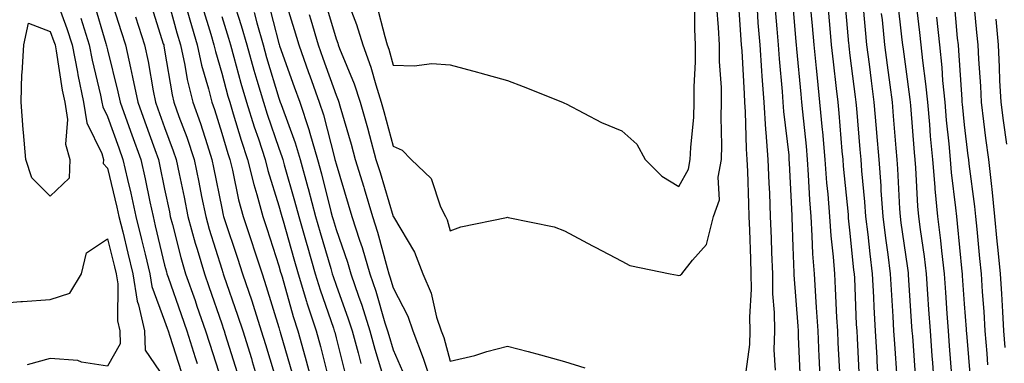
# Model space of a CAD drawing. Units: inches. Extents: x 947363 to 950003, y 7284698 to 7287338.
# Drawn here: x 949683 to 949855, y 7285346 to 7285406 of the extents above; entities that cross this region are included whole.
import ezdxf

# ---------------------------------------------------------------- set-up
doc = ezdxf.new("R2010")
doc.units = ezdxf.units.IN
doc.header["$MEASUREMENT"] = 0
doc.layers.add('Contour_94737284', color=7, linetype='Continuous', true_color=0x726fa6)

msp = doc.modelspace()

# ---------------------------------------------------------------- linework, layer by layer
at = {"layer": 'Contour_94737284'}
for points in [[(949688.55, 7285411.42, 3208), (949690.95, 7285404.82, 3208), (949691.88, 7285401.92, 3208), (949692.78, 7285397.19, 3208), (949692.84, 7285396.71, 3208), (949693.84, 7285391.92, 3208), (949694.42, 7285388.29, 3208), (949697.04, 7285382.93, 3208), (949697.33, 7285381.92, 3208), (949697.31, 7285381.18, 3208), (949698.05, 7285380.38, 3208), (949699.7, 7285373.57, 3208), (949700.06, 7285371.92, 3208), (949700.71, 7285369.26, 3208), (949701.64, 7285365.51, 3208), (949702.5, 7285361.92, 3208), (949703.26, 7285357.13, 3208), (949703.5, 7285356.47, 3208), (949704.54, 7285351.92, 3208), (949704.66, 7285348.53, 3208), (949708.05, 7285343.59, 3208)], [(949698.05, 7285411.77, 3211), (949700.43, 7285404.3, 3211), (949701.18, 7285401.92, 3211), (949702.06, 7285397.91, 3211), (949702.45, 7285396.32, 3211), (949703.35, 7285391.92, 3211), (949704.6, 7285388.47, 3211), (949706.34, 7285383.63, 3211), (949706.96, 7285381.92, 3211), (949707.16, 7285381.03, 3211), (949708.05, 7285376.69, 3211), (949708.88, 7285372.75, 3211), (949709.05, 7285371.92, 3211), (949709.43, 7285370.54, 3211), (949710.9, 7285364.77, 3211), (949711.73, 7285361.92, 3211), (949713.37, 7285357.24, 3211), (949713.7, 7285356.27, 3211), (949715.21, 7285351.92, 3211), (949715.9, 7285349.77, 3211), (949718.05, 7285343.07, 3211)], [(949708.1, 7285411.87, 3214), (949710.2, 7285404.07, 3214), (949710.84, 7285401.92, 3214), (949711.6, 7285398.37, 3214), (949712.01, 7285395.88, 3214), (949712.98, 7285391.92, 3214), (949714.31, 7285388.18, 3214), (949715.47, 7285384.5, 3214), (949716.33, 7285381.92, 3214), (949716.62, 7285380.49, 3214), (949718.05, 7285373.39, 3214), (949718.3, 7285372.17, 3214), (949718.37, 7285371.92, 3214), (949718.54, 7285371.43, 3214), (949720.8, 7285364.67, 3214), (949721.7, 7285361.92, 3214), (949723.29, 7285357.16, 3214), (949723.52, 7285356.45, 3214), (949724.97, 7285351.92, 3214), (949725.7, 7285349.57, 3214), (949727.96, 7285342.01, 3214)], [(949728.7, 7285411.27, 3221), (949730.74, 7285404.61, 3221), (949731.54, 7285401.92, 3221), (949733.25, 7285397.12, 3221), (949733.47, 7285396.5, 3221), (949735.09, 7285391.92, 3221), (949735.83, 7285389.7, 3221), (949737.76, 7285382.21, 3221), (949737.84, 7285381.92, 3221), (949737.88, 7285381.75, 3221), (949738.05, 7285381.11, 3221), (949740.2, 7285374.07, 3221), (949740.84, 7285371.92, 3221), (949742.16, 7285367.81, 3221), (949742.62, 7285366.49, 3221), (949743.97, 7285361.92, 3221), (949745, 7285358.87, 3221), (949746.61, 7285353.36, 3221), (949747.06, 7285351.92, 3221), (949747.28, 7285351.15, 3221), (949748.05, 7285348.63, 3221), (949750.1, 7285343.97, 3221)], [(949809.65, 7285343.52, 3223), (949810.44, 7285349.53, 3223), (949810.52, 7285351.92, 3223), (949810.48, 7285354.35, 3223), (949810.76, 7285359.21, 3223), (949810.72, 7285361.92, 3223), (949810.63, 7285364.5, 3223), (949810.44, 7285369.53, 3223), (949810.36, 7285371.92, 3223), (949810.27, 7285374.14, 3223), (949810.09, 7285379.88, 3223), (949810.01, 7285381.92, 3223), (949809.88, 7285383.75, 3223), (949809.72, 7285390.25, 3223), (949809.61, 7285391.92, 3223), (949809.51, 7285393.38, 3223), (949809.1, 7285400.87, 3223), (949809.03, 7285401.92, 3223), (949808.96, 7285402.83, 3223), (949808.38, 7285411.59, 3223)], [(949833.05, 7285341.92, 3217), (949832.77, 7285346.64, 3217), (949832.74, 7285347.23, 3217), (949832.45, 7285351.92, 3217), (949832.23, 7285356.1, 3217), (949832.15, 7285357.82, 3217), (949831.94, 7285361.92, 3217), (949831.51, 7285365.38, 3217), (949831.16, 7285368.81, 3217), (949830.78, 7285371.92, 3217), (949830.6, 7285374.47, 3217), (949830.07, 7285379.9, 3217), (949829.92, 7285381.92, 3217), (949829.78, 7285383.65, 3217), (949829.17, 7285390.8, 3217), (949829.08, 7285391.92, 3217), (949828.96, 7285392.83, 3217), (949828.05, 7285400.08, 3217), (949827.84, 7285401.71, 3217), (949827.83, 7285401.92, 3217), (949827.81, 7285402.16, 3217), (949827.04, 7285410.91, 3217)], [(949695.63, 7285409.5, 3210), (949697.76, 7285402.21, 3210), (949697.85, 7285401.92, 3210), (949697.88, 7285401.75, 3210), (949698.05, 7285401.06, 3210), (949699.88, 7285393.75, 3210), (949700.25, 7285391.92, 3210), (949701.49, 7285388.48, 3210), (949702.32, 7285386.19, 3210), (949703.86, 7285381.92, 3210), (949704.64, 7285378.51, 3210), (949705.45, 7285374.52, 3210), (949706.03, 7285371.92, 3210), (949706.42, 7285370.29, 3210), (949708.05, 7285363.44, 3210), (949708.36, 7285362.23, 3210), (949708.45, 7285361.92, 3210), (949708.67, 7285361.3, 3210), (949710.94, 7285354.81, 3210), (949711.95, 7285351.92, 3210), (949713.42, 7285347.29, 3210), (949713.77, 7285346.2, 3210)], [(949705.53, 7285409.4, 3213), (949707.82, 7285402.15, 3213), (949707.89, 7285401.92, 3213), (949707.92, 7285401.79, 3213), (949708.05, 7285401.03, 3213), (949709.35, 7285393.22, 3213), (949709.66, 7285391.92, 3213), (949710.55, 7285389.42, 3213), (949711.91, 7285385.78, 3213), (949713.21, 7285381.92, 3213), (949714.04, 7285377.91, 3213), (949714.52, 7285375.45, 3213), (949715.25, 7285371.92, 3213), (949715.85, 7285369.72, 3213), (949718.05, 7285362.7, 3213), (949718.25, 7285362.12, 3213), (949718.31, 7285361.92, 3213), (949718.44, 7285361.53, 3213), (949720.83, 7285354.7, 3213), (949721.72, 7285351.92, 3213), (949723.23, 7285347.1, 3213), (949723.37, 7285346.6, 3213), (949724.8, 7285341.92, 3213)], [(949720.01, 7285409.96, 3218), (949721.47, 7285405.34, 3218), (949722.42, 7285401.92, 3218), (949723.67, 7285397.54, 3218), (949724.2, 7285395.77, 3218), (949725.33, 7285391.92, 3218), (949725.98, 7285389.85, 3218), (949728.05, 7285383.89, 3218), (949728.58, 7285382.45, 3218), (949728.74, 7285381.92, 3218), (949729, 7285380.97, 3218), (949730.79, 7285374.66, 3218), (949731.52, 7285371.92, 3218), (949732.91, 7285367.06, 3218), (949732.97, 7285366.84, 3218), (949734.41, 7285361.92, 3218), (949735.26, 7285359.13, 3218), (949737.58, 7285352.39, 3218), (949737.74, 7285351.92, 3218), (949737.81, 7285351.68, 3218), (949738.05, 7285350.69, 3218), (949739.85, 7285343.72, 3218)], [(949726.04, 7285409.91, 3220), (949728.05, 7285402.16, 3220), (949728.11, 7285401.98, 3220), (949728.17, 7285401.8, 3220), (949730.75, 7285394.62, 3220), (949731.7, 7285391.92, 3220), (949733.28, 7285387.15, 3220), (949733.44, 7285386.53, 3220), (949734.81, 7285381.92, 3220), (949735.5, 7285379.37, 3220), (949737.15, 7285372.82, 3220), (949737.39, 7285371.92, 3220), (949737.53, 7285371.4, 3220), (949738.05, 7285369.67, 3220), (949740.05, 7285363.92, 3220), (949740.64, 7285361.92, 3220), (949741.97, 7285358, 3220), (949742.54, 7285356.41, 3220), (949743.96, 7285351.92, 3220), (949744.84, 7285348.71, 3220), (949746.42, 7285343.55, 3220)], [(949736.03, 7285409.9, 3223), (949738.05, 7285402.99, 3223), (949738.35, 7285402.22, 3223), (949738.44, 7285401.92, 3223), (949738.67, 7285401.3, 3223), (949741.23, 7285395.1, 3223), (949742.25, 7285391.92, 3223), (949743.54, 7285387.41, 3223), (949743.89, 7285386.08, 3223), (949745.04, 7285381.92, 3223), (949745.75, 7285379.62, 3223), (949748.05, 7285371.95, 3223), (949748.07, 7285371.92, 3223), (949748.09, 7285371.88, 3223), (949751.8, 7285365.67, 3223), (949753.22, 7285361.92, 3223), (949754.68, 7285358.55, 3223), (949755.65, 7285354.32, 3223), (949756.43, 7285351.92, 3223), (949756.89, 7285350.76, 3223), (949758.05, 7285346.65, 3223), (949762.35, 7285347.62, 3223), (949764.45, 7285348.32, 3223), (949768.05, 7285349.28, 3223), (949771.66, 7285348.31, 3223), (949773.86, 7285347.73, 3223), (949778.05, 7285346.59, 3223), (949781.59, 7285345.46, 3223)], [(949739.86, 7285410.11, 3224), (949741.64, 7285405.51, 3224), (949742.74, 7285401.92, 3224), (949744.16, 7285398.03, 3224), (949744.99, 7285394.98, 3224), (949745.97, 7285391.92, 3224), (949746.43, 7285390.3, 3224), (949748.05, 7285384.23, 3224), (949749.63, 7285383.5, 3224), (949751.19, 7285381.92, 3224), (949754.69, 7285378.56, 3224), (949756.35, 7285373.62, 3224), (949757.21, 7285371.92, 3224), (949757.49, 7285371.36, 3224), (949758.05, 7285369.4, 3224), (949759.87, 7285370.1, 3224), (949767.91, 7285371.78, 3224), (949768.05, 7285371.82, 3224), (949768.19, 7285371.78, 3224), (949776.25, 7285370.12, 3224), (949778.05, 7285369.44, 3224), (949782.95, 7285366.82, 3224), (949783.38, 7285366.59, 3224), (949788.05, 7285364.11, 3224), (949789.47, 7285363.34, 3224), (949796.51, 7285361.92, 3224), (949797.8, 7285361.67, 3224), (949798.05, 7285361.61, 3224), (949798.29, 7285361.68, 3224), (949798.54, 7285361.92, 3224), (949800.43, 7285364.3, 3224), (949802.91, 7285367.06, 3224), (949804.11, 7285371.92, 3224), (949805.15, 7285374.82, 3224), (949804.92, 7285378.79, 3224), (949805.51, 7285381.92, 3224), (949805.59, 7285384.38, 3224), (949805.42, 7285389.29, 3224), (949805.5, 7285391.92, 3224), (949805.48, 7285394.49, 3224), (949805.16, 7285399.03, 3224), (949805.14, 7285401.92, 3224), (949805.01, 7285404.96, 3224), (949804.71, 7285408.58, 3224)], [(949745.15, 7285409.02, 3225), (949746.58, 7285403.39, 3225), (949747.02, 7285401.92, 3225), (949747.3, 7285401.17, 3225), (949748.05, 7285398.4, 3225), (949751.72, 7285398.25, 3225), (949754.82, 7285398.69, 3225), (949758.05, 7285398.47, 3225), (949762.8, 7285397.17, 3225), (949763.2, 7285397.07, 3225), (949768.05, 7285395.73, 3225), (949770.78, 7285394.65, 3225), (949777.69, 7285391.92, 3225), (949777.94, 7285391.81, 3225), (949778.05, 7285391.77, 3225), (949778.33, 7285391.64, 3225), (949784.52, 7285388.39, 3225), (949788.05, 7285386.89, 3225), (949790.68, 7285384.55, 3225), (949792.17, 7285381.92, 3225), (949795.09, 7285378.96, 3225), (949798.05, 7285377.18, 3225), (949799.74, 7285380.23, 3225), (949800.05, 7285381.92, 3225), (949800.13, 7285384, 3225), (949800.66, 7285389.31, 3225), (949800.74, 7285391.92, 3225), (949800.72, 7285394.59, 3225), (949800.97, 7285399, 3225), (949800.95, 7285401.92, 3225), (949800.84, 7285404.71, 3225), (949800.86, 7285409.11, 3225)], [(949836.25, 7285343.72, 3216), (949835.82, 7285349.69, 3216), (949835.69, 7285351.92, 3216), (949835.55, 7285354.42, 3216), (949835.25, 7285359.12, 3216), (949835.09, 7285361.92, 3216), (949834.67, 7285365.3, 3216), (949834.26, 7285368.13, 3216), (949833.8, 7285371.92, 3216), (949833.47, 7285376.5, 3216), (949833.43, 7285377.3, 3216), (949833.08, 7285381.92, 3216), (949832.7, 7285386.57, 3216), (949832.63, 7285387.34, 3216), (949832.25, 7285391.92, 3216), (949831.76, 7285395.63, 3216), (949831.4, 7285398.57, 3216), (949830.96, 7285401.92, 3216), (949830.7, 7285404.57, 3216), (949830.24, 7285409.73, 3216)], [(949842.81, 7285341.92, 3214), (949842.47, 7285346.34, 3214), (949842.39, 7285347.58, 3214), (949842.06, 7285351.92, 3214), (949841.81, 7285355.68, 3214), (949841.63, 7285358.34, 3214), (949841.39, 7285361.92, 3214), (949841.04, 7285364.91, 3214), (949840.32, 7285369.65, 3214), (949840.02, 7285371.92, 3214), (949839.86, 7285373.73, 3214), (949839.51, 7285380.46, 3214), (949839.38, 7285381.92, 3214), (949839.27, 7285383.14, 3214), (949838.62, 7285391.35, 3214), (949838.57, 7285391.92, 3214), (949838.53, 7285392.4, 3214), (949838.05, 7285395.93, 3214), (949837.34, 7285401.21, 3214), (949837.25, 7285401.92, 3214), (949837.15, 7285402.82, 3214), (949836.31, 7285410.18, 3214)], [(949845.83, 7285344.14, 3213), (949845.42, 7285349.29, 3213), (949845.23, 7285351.92, 3213), (949845.02, 7285354.95, 3213), (949844.76, 7285358.63, 3213), (949844.53, 7285361.92, 3213), (949844.06, 7285365.91, 3213), (949843.88, 7285367.75, 3213), (949843.35, 7285371.92, 3213), (949842.91, 7285376.78, 3213), (949842.89, 7285377.08, 3213), (949842.48, 7285381.92, 3213), (949842.1, 7285385.97, 3213), (949841.95, 7285388.02, 3213), (949841.59, 7285391.92, 3213), (949841.28, 7285395.15, 3213), (949840.74, 7285399.23, 3213), (949840.46, 7285401.92, 3213), (949840.24, 7285404.11, 3213), (949839.47, 7285410.5, 3213)], [(949852.13, 7285346, 3211), (949851.98, 7285347.99, 3211), (949851.67, 7285351.92, 3211), (949851.45, 7285355.32, 3211), (949851.19, 7285358.78, 3211), (949850.99, 7285361.92, 3211), (949850.74, 7285364.61, 3211), (949850.23, 7285369.74, 3211), (949850.01, 7285371.92, 3211), (949849.83, 7285373.7, 3211), (949848.86, 7285381.11, 3211), (949848.77, 7285381.92, 3211), (949848.68, 7285382.55, 3211), (949848.05, 7285387.96, 3211), (949847.68, 7285391.55, 3211), (949847.64, 7285391.92, 3211), (949847.6, 7285392.37, 3211), (949847.06, 7285400.93, 3211), (949846.96, 7285401.92, 3211), (949846.83, 7285403.14, 3211), (949846.2, 7285410.07, 3211)], [(949855.17, 7285349.04, 3210), (949854.94, 7285351.92, 3210), (949854.73, 7285355.24, 3210), (949854.55, 7285358.42, 3210), (949854.32, 7285361.92, 3210), (949853.93, 7285366.04, 3210), (949853.77, 7285367.64, 3210), (949853.36, 7285371.92, 3210), (949852.85, 7285376.72, 3210), (949852.8, 7285377.17, 3210), (949852.27, 7285381.92, 3210), (949851.78, 7285385.65, 3210), (949851.44, 7285388.53, 3210), (949851.01, 7285391.92, 3210), (949850.87, 7285394.74, 3210), (949850.55, 7285399.42, 3210), (949850.42, 7285401.92, 3210), (949850.21, 7285404.08, 3210), (949849.59, 7285410.38, 3210)], [(949712.02, 7285407.95, 3215), (949712.46, 7285406.33, 3215), (949713.76, 7285401.92, 3215), (949714.52, 7285398.39, 3215), (949715.74, 7285394.23, 3215), (949716.29, 7285391.92, 3215), (949716.76, 7285390.63, 3215), (949718.05, 7285386.53, 3215), (949719.1, 7285382.97, 3215), (949719.45, 7285381.92, 3215), (949719.92, 7285380.05, 3215), (949721, 7285374.87, 3215), (949721.81, 7285371.92, 3215), (949723.36, 7285367.23, 3215), (949723.67, 7285366.3, 3215), (949725.1, 7285361.92, 3215), (949725.84, 7285359.71, 3215), (949728.05, 7285352.49, 3215), (949728.18, 7285352.05, 3215), (949728.22, 7285351.92, 3215), (949728.27, 7285351.7, 3215), (949730.42, 7285344.29, 3215)], [(949714.67, 7285408.54, 3216), (949716.13, 7285403.84, 3216), (949716.69, 7285401.92, 3216), (949716.94, 7285400.81, 3216), (949718.05, 7285396.97, 3216), (949719.12, 7285392.99, 3216), (949719.44, 7285391.92, 3216), (949720.07, 7285389.9, 3216), (949721.43, 7285385.3, 3216), (949722.55, 7285381.92, 3216), (949723.65, 7285377.52, 3216), (949724.18, 7285375.79, 3216), (949725.24, 7285371.92, 3216), (949725.94, 7285369.81, 3216), (949728.05, 7285363.3, 3216), (949728.35, 7285362.22, 3216), (949728.44, 7285361.92, 3216), (949728.62, 7285361.35, 3216), (949730.57, 7285354.44, 3216), (949731.39, 7285351.92, 3216), (949732.66, 7285347.31, 3216), (949732.84, 7285346.71, 3216), (949734.1, 7285341.92, 3216)], [(949723.71, 7285407.58, 3219), (949724.18, 7285405.79, 3219), (949725.27, 7285401.92, 3219), (949725.88, 7285399.75, 3219), (949728.05, 7285392.63, 3219), (949728.24, 7285392.11, 3219), (949728.3, 7285391.92, 3219), (949728.43, 7285391.54, 3219), (949730.92, 7285384.79, 3219), (949731.77, 7285381.92, 3219), (949733.12, 7285376.99, 3219), (949733.17, 7285376.8, 3219), (949734.46, 7285371.92, 3219), (949735.26, 7285369.13, 3219), (949737.11, 7285362.86, 3219), (949737.39, 7285361.92, 3219), (949737.54, 7285361.41, 3219), (949738.05, 7285359.94, 3219), (949740.18, 7285354.05, 3219), (949740.85, 7285351.92, 3219), (949741.91, 7285348.06, 3219), (949742.38, 7285346.25, 3219)], [(949733.37, 7285407.24, 3222), (949733.64, 7285406.33, 3222), (949734.95, 7285401.92, 3222), (949735.76, 7285399.63, 3222), (949738.05, 7285393.16, 3222), (949738.41, 7285392.28, 3222), (949738.53, 7285391.92, 3222), (949738.71, 7285391.26, 3222), (949740.69, 7285384.56, 3222), (949741.42, 7285381.92, 3222), (949742.89, 7285377.08, 3222), (949742.96, 7285376.83, 3222), (949744.45, 7285371.92, 3222), (949745.33, 7285369.2, 3222), (949747, 7285362.97, 3222), (949747.31, 7285361.92, 3222), (949747.49, 7285361.36, 3222), (949748.05, 7285359.46, 3222), (949750.62, 7285354.49, 3222), (949751.46, 7285351.92, 3222), (949753.31, 7285347.18, 3222), (949753.52, 7285346.45, 3222), (949755.04, 7285341.92, 3222)], [(949814.94, 7285345.03, 3222), (949814.74, 7285348.61, 3222), (949814.86, 7285351.92, 3222), (949814.81, 7285355.16, 3222), (949814.51, 7285358.38, 3222), (949814.47, 7285361.92, 3222), (949814.34, 7285365.63, 3222), (949814.25, 7285368.12, 3222), (949814.11, 7285371.92, 3222), (949813.95, 7285376.02, 3222), (949813.86, 7285377.73, 3222), (949813.69, 7285381.92, 3222), (949813.34, 7285386.63, 3222), (949813.28, 7285387.15, 3222), (949812.96, 7285391.92, 3222), (949812.62, 7285396.49, 3222), (949812.57, 7285397.4, 3222), (949812.25, 7285401.92, 3222), (949811.94, 7285405.81, 3222), (949811.78, 7285408.19, 3222)], [(949819.32, 7285343.19, 3221), (949819.01, 7285350.96, 3221), (949818.96, 7285351.92, 3221), (949818.91, 7285352.78, 3221), (949818.22, 7285361.75, 3221), (949818.21, 7285361.92, 3221), (949818.2, 7285362.07, 3221), (949818.05, 7285366.65, 3221), (949817.87, 7285371.74, 3221), (949817.86, 7285371.92, 3221), (949817.85, 7285372.12, 3221), (949817.4, 7285381.27, 3221), (949817.37, 7285381.92, 3221), (949817.32, 7285382.65, 3221), (949816.42, 7285390.29, 3221), (949816.31, 7285391.92, 3221), (949816.17, 7285393.8, 3221), (949815.64, 7285399.51, 3221), (949815.46, 7285401.92, 3221), (949815.24, 7285404.73, 3221), (949814.88, 7285408.75, 3221)], [(949822.86, 7285341.92, 3220), (949822.65, 7285346.52, 3220), (949822.61, 7285347.36, 3220), (949822.41, 7285351.92, 3220), (949822.16, 7285356.03, 3220), (949822.01, 7285357.96, 3220), (949821.76, 7285361.92, 3220), (949821.51, 7285365.38, 3220), (949821.4, 7285368.57, 3220), (949821.17, 7285371.92, 3220), (949820.96, 7285374.83, 3220), (949820.76, 7285379.21, 3220), (949820.58, 7285381.92, 3220), (949820.36, 7285384.23, 3220), (949819.73, 7285390.24, 3220), (949819.57, 7285391.92, 3220), (949819.43, 7285393.3, 3220), (949818.71, 7285401.26, 3220), (949818.65, 7285401.92, 3220), (949818.6, 7285402.47, 3220), (949818.05, 7285408.81, 3220)], [(949826.26, 7285343.71, 3219), (949825.95, 7285349.82, 3219), (949825.85, 7285351.92, 3219), (949825.71, 7285354.26, 3219), (949825.48, 7285359.35, 3219), (949825.32, 7285361.92, 3219), (949825.1, 7285364.87, 3219), (949824.69, 7285368.56, 3219), (949824.46, 7285371.92, 3219), (949824.16, 7285375.81, 3219), (949823.96, 7285377.83, 3219), (949823.67, 7285381.92, 3219), (949823.23, 7285386.74, 3219), (949823.21, 7285387.08, 3219), (949822.74, 7285391.92, 3219), (949822.29, 7285396.16, 3219), (949822.13, 7285397.84, 3219), (949821.71, 7285401.92, 3219), (949821.42, 7285405.29, 3219), (949821.11, 7285408.86, 3219)], [(949829.64, 7285343.51, 3218), (949829.29, 7285350.68, 3218), (949829.22, 7285351.92, 3218), (949829.15, 7285353.02, 3218), (949828.82, 7285361.15, 3218), (949828.78, 7285361.92, 3218), (949828.69, 7285362.56, 3218), (949828.05, 7285369, 3218), (949827.76, 7285371.63, 3218), (949827.74, 7285371.92, 3218), (949827.71, 7285372.26, 3218), (949826.86, 7285380.73, 3218), (949826.78, 7285381.92, 3218), (949826.64, 7285383.33, 3218), (949826.1, 7285389.97, 3218), (949825.91, 7285391.92, 3218), (949825.65, 7285394.32, 3218), (949825.08, 7285398.95, 3218), (949824.77, 7285401.92, 3218), (949824.46, 7285405.51, 3218), (949824.23, 7285408.1, 3218)], [(949839.51, 7285343.38, 3215), (949838.97, 7285351, 3215), (949838.9, 7285351.92, 3215), (949838.84, 7285352.71, 3215), (949838.26, 7285361.71, 3215), (949838.26, 7285361.92, 3215), (949838.23, 7285362.1, 3215), (949838.05, 7285363.28, 3215), (949836.96, 7285370.83, 3215), (949836.82, 7285371.92, 3215), (949836.72, 7285373.25, 3215), (949836.37, 7285380.24, 3215), (949836.24, 7285381.92, 3215), (949836.08, 7285383.89, 3215), (949835.63, 7285389.5, 3215), (949835.42, 7285391.92, 3215), (949835.02, 7285394.95, 3215), (949834.55, 7285398.42, 3215), (949834.1, 7285401.92, 3215), (949833.66, 7285406.31, 3215), (949833.53, 7285407.4, 3215)], [(949693.38, 7285406.59, 3209), (949694.87, 7285401.92, 3209), (949695.37, 7285399.24, 3209), (949696.85, 7285393.12, 3209), (949697.09, 7285391.92, 3209), (949697.23, 7285391.1, 3209), (949698.05, 7285389.42, 3209), (949700.04, 7285383.91, 3209), (949700.76, 7285381.92, 3209), (949701.57, 7285378.4, 3209), (949702.14, 7285376.01, 3209), (949703.04, 7285371.92, 3209), (949704.03, 7285367.9, 3209), (949704.63, 7285365.34, 3209), (949705.46, 7285361.92, 3209), (949705.8, 7285359.67, 3209), (949708.05, 7285353.71, 3209), (949708.52, 7285352.39, 3209), (949708.67, 7285351.92, 3209), (949708.97, 7285351, 3209), (949710.94, 7285344.81, 3209)], [(949702.97, 7285406.84, 3212), (949704.53, 7285401.92, 3212), (949705.17, 7285399.04, 3212), (949706.05, 7285393.92, 3212), (949706.45, 7285391.92, 3212), (949706.88, 7285390.75, 3212), (949708.05, 7285387.5, 3212), (949709.56, 7285383.43, 3212), (949710.07, 7285381.92, 3212), (949710.6, 7285379.37, 3212), (949711.45, 7285375.32, 3212), (949712.14, 7285371.92, 3212), (949713.42, 7285367.29, 3212), (949713.76, 7285366.21, 3212), (949715.02, 7285361.92, 3212), (949715.8, 7285359.67, 3212), (949718.05, 7285353.17, 3212), (949718.37, 7285352.24, 3212), (949718.48, 7285351.92, 3212), (949718.67, 7285351.3, 3212), (949720.77, 7285344.64, 3212)], [(949718.05, 7285406.9, 3217), (949719.24, 7285403.11, 3217), (949719.57, 7285401.92, 3217), (949720.18, 7285399.79, 3217), (949721.4, 7285395.27, 3217), (949722.39, 7285391.92, 3217), (949723.73, 7285387.6, 3217), (949724.47, 7285385.5, 3217), (949725.66, 7285381.92, 3217), (949726.13, 7285380, 3217), (949728.05, 7285373.82, 3217), (949728.47, 7285372.34, 3217), (949728.59, 7285371.92, 3217), (949728.79, 7285371.18, 3217), (949730.66, 7285364.53, 3217), (949731.42, 7285361.92, 3217), (949732.9, 7285357.07, 3217), (949732.96, 7285356.83, 3217), (949734.56, 7285351.92, 3217), (949735.32, 7285349.19, 3217), (949736.84, 7285343.13, 3217)], [(949849.12, 7285342.99, 3212), (949848.43, 7285351.54, 3212), (949848.4, 7285351.92, 3212), (949848.37, 7285352.24, 3212), (949848.05, 7285356.68, 3212), (949847.71, 7285361.58, 3212), (949847.68, 7285361.92, 3212), (949847.63, 7285362.34, 3212), (949846.83, 7285370.7, 3212), (949846.68, 7285371.92, 3212), (949846.54, 7285373.43, 3212), (949845.77, 7285379.64, 3212), (949845.59, 7285381.92, 3212), (949845.34, 7285384.63, 3212), (949844.91, 7285388.78, 3212), (949844.62, 7285391.92, 3212), (949844.26, 7285395.71, 3212), (949844.11, 7285397.98, 3212), (949843.71, 7285401.92, 3212), (949843.21, 7285406.76, 3212)], [(949855.42, 7285384.55, 3209), (949854.84, 7285388.71, 3209), (949854.42, 7285391.92, 3209), (949854.24, 7285395.73, 3209), (949854.18, 7285398.05, 3209), (949854, 7285401.92, 3209), (949853.56, 7285406.41, 3209)], [(949678.05, 7285356.66, 3207), (949682.89, 7285357.08, 3207), (949683.2, 7285357.07, 3207), (949688.05, 7285357.4, 3207), (949691.46, 7285358.51, 3207), (949693.48, 7285361.92, 3207), (949694.4, 7285365.57, 3207), (949698.05, 7285368.01, 3207), (949699.26, 7285363.13, 3207), (949699.55, 7285361.92, 3207), (949699.84, 7285360.13, 3207), (949699.8, 7285353.67, 3207), (949700.2, 7285351.92, 3207), (949700.28, 7285349.69, 3207), (949698.05, 7285345.78, 3207), (949693.5, 7285346.47, 3207), (949692.86, 7285346.73, 3207), (949688.05, 7285347.12, 3207), (949684, 7285345.97, 3207)]]:
    msp.add_polyline3d(points, dxfattribs=at)
msp.add_polyline3d([(949688.05, 7285375.51, 3207), (949684.81, 7285378.68, 3207), (949683.77, 7285381.92, 3207), (949683.38, 7285386.59, 3207), (949683.3, 7285387.17, 3207), (949682.96, 7285391.92, 3207), (949683.08, 7285396.89, 3207), (949683.13, 7285397, 3207), (949683.43, 7285401.92, 3207), (949684.24, 7285405.73, 3207), (949688.05, 7285404.3, 3207), (949688.68, 7285402.55, 3207), (949688.89, 7285401.92, 3207), (949689.09, 7285400.88, 3207), (949690.15, 7285394.02, 3207), (949690.59, 7285391.92, 3207), (949691.07, 7285388.9, 3207), (949690.72, 7285384.59, 3207), (949691.48, 7285381.92, 3207), (949691.36, 7285378.61, 3207)], close=True, dxfattribs=at)

doc.saveas('drawing.dxf')
